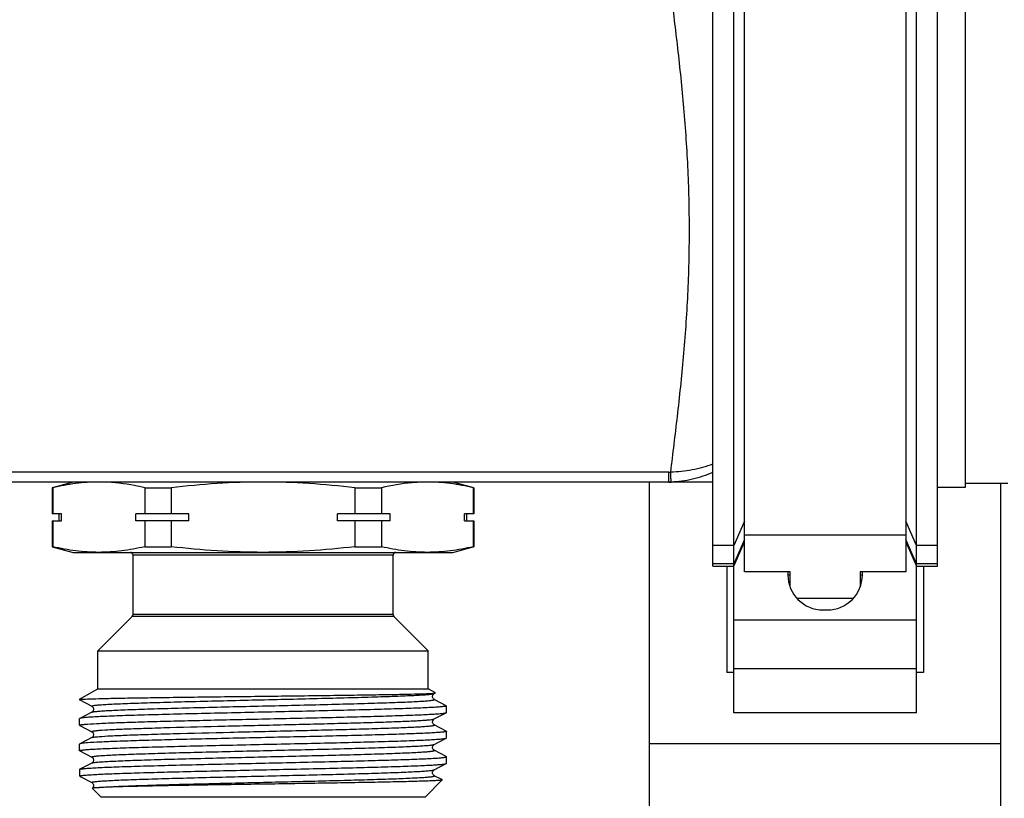
# Model space of a CAD drawing. Units: millimetres. Extents: x 0 to 841, y 0 to 594.
# Drawn here: x 552 to 622, y 365 to 421 of the extents above; entities that cross this region are included whole.
import ezdxf

# ---------------------------------------------------------------- set-up
doc = ezdxf.new("R2010")
doc.units = ezdxf.units.MM
doc.header["$LTSCALE"] = 46.255
doc.layers.get('0').update_dxf_attribs({"linetype": 'CONTINUOUS'})
doc.layers.add('A_STD', color=7, linetype='CONTINUOUS')

msp = doc.modelspace()

# ---------------------------------------------------------------- linework, layer by layer
at = {"color": 7, "linetype": 'Continuous'}
for p, q in [((603.799, 381.271), (603.799, 436.225)), ((615.299, 436.225), (615.299, 381.271)), ((601.549, 381.658), (601.549, 432.547)), ((617.549, 381.657), (617.549, 432.547)), ((603.049, 371.217), (603.049, 430.622)), ((616.049, 371.217), (616.049, 430.623)), ((598.415, 388.359), (190.718, 388.359)), ((598.415, 387.647), (598.415, 388.359)), ((601.549, 387.647), (187.549, 387.647)), ((556.049, 387.647), (554.549, 387.245)), ((584.549, 387.245), (583.049, 387.647)), ((597.049, 223.447), (597.049, 387.647)), ((622.549, 387.547), (619.549, 387.547)), ((622.049, 223.547), (622.049, 387.547)), ((554.589, 387.245), (554.549, 387.245)), ((554.549, 387.245), (554.549, 385.397)), ((554.589, 387.245), (554.589, 385.397)), ((561.127, 387.245), (563.011, 387.245)), ((561.127, 387.245), (561.127, 385.397)), ((563.011, 387.245), (563.011, 385.397)), ((576.087, 387.245), (577.971, 387.245)), ((576.087, 387.245), (576.087, 385.397)), ((577.971, 387.245), (577.971, 385.397)), ((584.51, 387.245), (584.549, 387.245)), ((584.51, 387.245), (584.51, 385.397)), ((584.549, 387.245), (584.549, 385.397)), ((555.212, 385.397), (554.549, 385.397)), ((555.049, 384.897), (555.049, 385.397)), ((555.212, 384.897), (555.212, 385.397)), ((564.258, 385.397), (560.504, 385.397)), ((560.504, 384.897), (560.504, 385.397)), ((564.258, 384.897), (564.258, 385.397)), ((578.595, 385.397), (574.841, 385.397)), ((574.841, 384.897), (574.841, 385.397)), ((578.595, 384.897), (578.595, 385.397)), ((584.549, 385.397), (583.886, 385.397)), ((583.886, 384.897), (583.886, 385.397)), ((584.049, 384.897), (584.049, 385.397)), ((554.549, 384.897), (555.212, 384.897)), ((554.549, 384.897), (554.549, 383.049)), ((554.589, 384.897), (554.589, 383.049)), ((564.258, 384.897), (560.504, 384.897)), ((561.127, 384.897), (561.127, 383.049)), ((563.011, 384.897), (563.011, 383.049)), ((578.595, 384.897), (574.841, 384.897)), ((576.087, 384.897), (576.087, 383.049)), ((577.971, 384.897), (577.971, 383.049)), ((583.886, 384.897), (584.549, 384.897)), ((584.51, 384.897), (584.51, 383.049)), ((584.549, 384.897), (584.549, 383.049)), ((603.799, 384.866), (603.049, 383.143)), ((616.049, 383.142), (615.299, 384.866)), ((603.799, 383.559), (603.049, 381.836)), ((603.049, 381.657), (603.799, 383.407)), ((615.299, 383.881), (603.799, 383.881)), ((616.049, 381.835), (615.299, 383.559)), ((615.299, 383.407), (616.049, 381.656)), ((554.589, 383.049), (554.549, 383.049)), ((554.549, 383.049), (556.049, 382.647)), ((556.049, 382.647), (583.049, 382.647)), ((561.127, 383.049), (563.011, 383.049)), ((576.087, 383.049), (577.971, 383.049)), ((583.049, 382.647), (584.512, 383.039)), ((584.51, 383.049), (584.549, 383.049)), ((603.049, 383.143), (601.549, 383.143)), ((617.549, 383.142), (616.049, 383.142)), ((578.799, 382.447), (560.299, 382.447)), ((560.299, 378.23), (560.299, 382.447)), ((578.799, 378.23), (578.799, 382.447)), ((603.049, 381.836), (601.549, 381.836)), ((601.549, 381.657), (603.049, 381.657)), ((602.549, 381.657), (602.549, 374.104)), ((607.049, 381.271), (603.799, 381.271)), ((606.899, 381.271), (606.899, 381.047)), ((607.049, 380.198), (607.049, 381.271)), ((615.299, 381.271), (612.049, 381.271)), ((612.049, 381.271), (612.049, 380.198)), ((612.199, 381.047), (612.199, 381.271)), ((617.549, 381.835), (616.049, 381.835)), ((616.049, 381.656), (617.549, 381.656)), ((616.549, 381.656), (616.549, 374.104)), ((606.899, 381.04), (607.049, 381.04)), ((612.049, 381.04), (612.199, 381.04)), ((611.543, 379.361), (607.555, 379.361)), ((609.399, 378.547), (609.699, 378.547)), ((557.799, 375.647), (560.241, 378.088)), ((578.858, 378.088), (560.241, 378.088)), ((578.799, 378.23), (560.299, 378.23)), ((581.299, 375.647), (578.858, 378.088)), ((603.049, 377.856), (616.049, 377.856)), ((557.799, 375.647), (581.299, 375.647)), ((557.799, 372.947), (557.799, 375.647)), ((581.299, 372.947), (581.299, 375.647)), ((603.049, 374.392), (616.049, 374.392)), ((603.049, 374.104), (602.549, 374.104)), ((616.549, 374.104), (616.049, 374.104)), ((556.499, 372.196), (557.799, 372.947)), ((557.799, 372.947), (581.299, 372.947)), ((581.813, 372.65), (581.299, 372.947)), ((556.499, 372.196), (556.597, 372.196)), ((556.499, 372.196), (556.499, 372.154)), ((556.499, 372.154), (556.511, 372.142)), ((556.511, 372.142), (557.367, 371.696)), ((581.731, 372.601), (581.813, 372.643)), ((582.587, 371.737), (581.731, 372.183)), ((581.813, 372.643), (581.813, 372.65)), ((582.587, 371.737), (582.599, 371.725)), ((582.599, 371.249), (582.599, 371.725)), ((556.511, 370.832), (556.499, 370.82)), ((556.499, 370.344), (556.499, 370.82)), ((557.367, 371.278), (556.511, 370.832)), ((557.367, 371.278), (557.367, 371.278)), ((581.731, 370.791), (582.587, 371.237)), ((581.731, 370.791), (581.731, 370.791)), ((582.587, 371.237), (582.599, 371.249)), ((616.049, 371.217), (603.049, 371.217)), ((556.511, 370.332), (556.499, 370.344)), ((556.511, 370.332), (557.367, 369.886)), ((581.731, 370.373), (581.731, 370.373)), ((582.587, 369.927), (581.731, 370.373)), ((557.008, 369.281), (556.511, 369.022)), ((557.367, 369.468), (557.008, 369.281)), ((557.367, 369.468), (557.367, 369.468)), ((581.731, 368.981), (582.587, 369.427)), ((582.587, 369.927), (582.599, 369.915)), ((582.587, 369.427), (582.599, 369.439)), ((582.599, 369.439), (582.599, 369.915)), ((556.499, 368.534), (556.499, 369.01)), ((581.731, 368.981), (581.731, 368.981)), ((582.587, 368.117), (581.731, 368.563)), ((597.049, 369.047), (622.049, 369.047)), ((556.511, 368.522), (556.499, 368.534)), ((556.511, 368.522), (557.367, 368.076)), ((557.367, 368.076), (557.367, 368.076)), ((582.587, 368.117), (582.599, 368.105)), ((582.599, 367.629), (582.599, 368.105)), ((556.499, 367.2), (556.511, 367.212)), ((556.499, 367.2), (556.499, 366.747)), ((557.367, 367.658), (556.511, 367.212)), ((581.731, 367.171), (582.587, 367.617)), ((581.731, 367.171), (581.731, 367.171)), ((582.587, 367.617), (582.599, 367.629)), ((556.54, 366.747), (556.499, 366.747)), ((556.499, 366.747), (556.52, 366.726)), ((556.547, 366.699), (556.584, 366.674)), ((556.584, 366.674), (556.64, 366.645)), ((556.64, 366.645), (557.367, 366.266)), ((582.216, 366.501), (581.731, 366.753)), ((582.298, 366.458), (582.216, 366.501)), ((582.298, 366.458), (582.302, 366.45)), ((557.367, 366.266), (557.367, 366.266)), ((557.39, 365.863), (557.389, 365.857)), ((557.999, 365.247), (557.389, 365.857)), ((581.099, 365.247), (582.302, 366.45)), ((557.999, 365.247), (581.099, 365.247))]:
    msp.add_line(p, q, dxfattribs=at)
for centre, radius, start, end in [((598.415, 393.727), 5.368, 269.99996, 271.53692), ((598.415, 394.798), 7.15, 269.99878, 271.47504), ((560.099, 382.447), 0.2, 0, 90), ((578.999, 382.447), 0.2, 90, 180), ((609.399, 381.047), 2.5, 180, 270), ((609.699, 381.047), 2.5, 270, 360), ((560.099, 378.23), 0.2, 315, 360), ((578.999, 378.23), 0.2, 180, 225)]:
    msp.add_arc(centre, radius, start, end, dxfattribs=at)
for points, knots in [([(598.559, 388.361), (598.725, 389.677), (599.062, 392.404), (599.508, 396.613), (599.818, 401.027), (599.927, 405.547), (599.818, 410.067), (599.508, 414.481), (599.062, 418.69), (598.725, 421.417), (598.559, 422.733)], [0, 0, 0, 0, 0.115375, 0.238922, 0.368039, 0.5, 0.631961, 0.761078, 0.884625, 1, 1, 1, 1]), ([(601.549, 388.918), (601.077, 388.741), (600.093, 388.46), (599.073, 388.361), (598.559, 388.361)], [0, 0, 0, 0, 0.495401, 1, 1, 1, 1]), ([(598.599, 387.649), (598.598, 387.65), (598.597, 387.655), (598.595, 387.664), (598.594, 387.68), (598.59, 387.712), (598.586, 387.766), (598.581, 387.847), (598.576, 387.95), (598.57, 388.071), (598.565, 388.21), (598.561, 388.309), (598.559, 388.361)], [0, 0, 0, 0, 0.005557, 0.019132, 0.040904, 0.070852, 0.154812, 0.269834, 0.414177, 0.585738, 0.78208, 1, 1, 1, 1]), ([(601.549, 388.335), (601.087, 388.128), (600.121, 387.797), (599.107, 387.662), (598.599, 387.649)], [0, 0, 0, 0, 0.499328, 1, 1, 1, 1]), ([(557.858, 387.647), (557.311, 387.647), (556.21, 387.574), (555.127, 387.371), (554.589, 387.245)], [0, 0, 0, 0, 0.497334, 1, 1, 1, 1]), ([(561.127, 387.245), (560.887, 387.301), (559.93, 387.505), (558.952, 387.621), (558.221, 387.642)], [0, 0, 0, 0, 0.252247, 1, 1, 1, 1]), ([(569.549, 387.647), (568.457, 387.647), (566.272, 387.575), (564.096, 387.372), (563.011, 387.245)], [0, 0, 0, 0, 0.499993, 1, 1, 1, 1]), ([(576.087, 387.245), (575.003, 387.372), (572.826, 387.575), (570.641, 387.647), (569.549, 387.647)], [0, 0, 0, 0, 0.500007, 1, 1, 1, 1]), ([(580.877, 387.642), (580.634, 387.635), (579.657, 387.579), (578.688, 387.412), (577.971, 387.245)], [0, 0, 0, 0, 0.24844, 1, 1, 1, 1]), ([(584.51, 387.245), (583.971, 387.371), (582.888, 387.574), (581.787, 387.647), (581.24, 387.647)], [0, 0, 0, 0, 0.502666, 1, 1, 1, 1]), ([(557.858, 382.647), (557.311, 382.647), (556.21, 382.72), (555.127, 382.923), (554.589, 383.049)], [0, 0, 0, 0, 0.497334, 1, 1, 1, 1]), ([(561.127, 383.049), (560.589, 382.923), (559.506, 382.72), (558.405, 382.647), (557.858, 382.647)], [0, 0, 0, 0, 0.502666, 1, 1, 1, 1]), ([(569.549, 382.647), (568.457, 382.647), (566.272, 382.719), (564.096, 382.922), (563.011, 383.049)], [0, 0, 0, 0, 0.499993, 1, 1, 1, 1]), ([(576.087, 383.049), (575.003, 382.922), (572.826, 382.719), (570.641, 382.647), (569.549, 382.647)], [0, 0, 0, 0, 0.500007, 1, 1, 1, 1]), ([(581.24, 382.647), (580.694, 382.647), (579.593, 382.72), (578.51, 382.923), (577.971, 383.049)], [0, 0, 0, 0, 0.497334, 1, 1, 1, 1]), ([(584.51, 383.049), (583.971, 382.923), (582.888, 382.72), (581.787, 382.647), (581.24, 382.647)], [0, 0, 0, 0, 0.502666, 1, 1, 1, 1]), ([(556.5, 372.157), (556.5, 372.157), (556.499, 372.156), (556.499, 372.155), (556.499, 372.154)], [0, 0, 0, 0, 0.512847, 1, 1, 1, 1]), ([(556.64, 372.196), (556.621, 372.194), (556.587, 372.188), (556.544, 372.179), (556.517, 372.17), (556.502, 372.162), (556.5, 372.157)], [0, 0, 0, 0, 0.397988, 0.69514, 0.893248, 1, 1, 1, 1]), ([(556.64, 372.196), (556.824, 372.209), (557.311, 372.227), (558.21, 372.252), (559.437, 372.277), (560.956, 372.302), (562.722, 372.328), (565.419, 372.363), (568.974, 372.405), (572.544, 372.448), (575.286, 372.484), (577.106, 372.51), (578.683, 372.536), (579.965, 372.561), (580.912, 372.587), (581.426, 372.606), (581.622, 372.62)], [0, 0, 0, 0, 0.022133, 0.05849, 0.108056, 0.169431, 0.240845, 0.320214, 0.493209, 0.667731, 0.74887, 0.822499, 0.886286, 0.938187, 0.976516, 1, 1, 1, 1]), ([(557.367, 371.696), (557.362, 371.699), (557.347, 371.711), (557.382, 371.73), (557.423, 371.739), (557.499, 371.754), (557.6, 371.767), (557.73, 371.781), (557.888, 371.795), (558.073, 371.808), (558.285, 371.822), (558.62, 371.842), (559.103, 371.866), (559.754, 371.893), (560.497, 371.921), (561.326, 371.949), (562.578, 371.987), (564.291, 372.034), (566.479, 372.088), (568.782, 372.143), (571.114, 372.198), (573.387, 372.253), (575.516, 372.308), (577.421, 372.362), (578.835, 372.409), (579.801, 372.448), (580.386, 372.476), (580.869, 372.503), (581.245, 372.529), (581.511, 372.556), (581.652, 372.576), (581.703, 372.59)], [0, 0, 0, 0, 0.000768, 0.001645, 0.003572, 0.006637, 0.010849, 0.016205, 0.022697, 0.030314, 0.039034, 0.048838, 0.07161, 0.09842, 0.129014, 0.163109, 0.20038, 0.283037, 0.373883, 0.469513, 0.566337, 0.660723, 0.74913, 0.828244, 0.895097, 0.923126, 0.947188, 0.967069, 0.982575, 0.99358, 1, 1, 1, 1]), ([(557.367, 371.278), (557.38, 371.285), (557.418, 371.295), (557.49, 371.309), (557.59, 371.322), (557.781, 371.343), (558.09, 371.367), (558.542, 371.394), (559.101, 371.422), (559.76, 371.45), (560.513, 371.478), (561.685, 371.517), (563.323, 371.564), (565.453, 371.62), (567.74, 371.675), (570.096, 371.731), (572.432, 371.786), (574.656, 371.841), (576.402, 371.889), (577.679, 371.928), (578.526, 371.956), (579.286, 371.984), (579.952, 372.011), (580.446, 372.036), (580.789, 372.055), (581.006, 372.069), (581.196, 372.083), (581.358, 372.097), (581.491, 372.111), (581.595, 372.124), (581.673, 372.139), (581.715, 372.149), (581.751, 372.167), (581.737, 372.18), (581.731, 372.183)], [0, 0, 0, 0, 0.001809, 0.00478, 0.008926, 0.014241, 0.028342, 0.046967, 0.069934, 0.097034, 0.127998, 0.162537, 0.240968, 0.329317, 0.424191, 0.521949, 0.618836, 0.711131, 0.795291, 0.833292, 0.868083, 0.899323, 0.926718, 0.950001, 0.96003, 0.968953, 0.976749, 0.983396, 0.988883, 0.993202, 0.996347, 0.998327, 0.999229, 1, 1, 1, 1]), ([(581.731, 372.183), (581.721, 372.187), (581.698, 372.202), (581.663, 372.24), (581.625, 372.296), (581.605, 372.376), (581.614, 372.432), (581.621, 372.459)], [0, 0, 0, 0, 0.100693, 0.255708, 0.480099, 0.734177, 1, 1, 1, 1]), ([(581.621, 372.459), (581.628, 372.482), (581.651, 372.539), (581.698, 372.584), (581.731, 372.601)], [0, 0, 0, 0, 0.386469, 1, 1, 1, 1]), ([(581.622, 372.62), (581.661, 372.623), (581.722, 372.628), (581.783, 372.634), (581.804, 372.64)], [0, 0, 0, 0, 0.646378, 1, 1, 1, 1]), ([(581.703, 372.59), (581.705, 372.591), (581.715, 372.594), (581.725, 372.597), (581.731, 372.601)], [0, 0, 0, 0, 0.297764, 1, 1, 1, 1]), ([(582.599, 371.725), (582.599, 371.718), (582.573, 371.705), (582.53, 371.695), (582.451, 371.681), (582.346, 371.668), (582.209, 371.654), (581.968, 371.634), (581.594, 371.61), (581.063, 371.583), (580.423, 371.556), (579.682, 371.528), (578.845, 371.5), (577.922, 371.473), (576.542, 371.435), (574.67, 371.388), (572.298, 371.333), (569.823, 371.278), (567.338, 371.224), (564.935, 371.169), (562.705, 371.114), (560.993, 371.068), (559.772, 371.029), (558.988, 371.001), (558.303, 370.974), (557.723, 370.947), (557.254, 370.92), (556.935, 370.896), (556.738, 370.876), (556.635, 370.862), (556.563, 370.849), (556.524, 370.839), (556.511, 370.832)], [0, 0, 0, 0, 0.000793, 0.002629, 0.005598, 0.009713, 0.014971, 0.021362, 0.03748, 0.05793, 0.082516, 0.111015, 0.143157, 0.178647, 0.217147, 0.301726, 0.393728, 0.489708, 0.586088, 0.679268, 0.765758, 0.842322, 0.87597, 0.906101, 0.932433, 0.954724, 0.972761, 0.986384, 0.991501, 0.995474, 0.998302, 1, 1, 1, 1]), ([(557.366, 371.697), (557.374, 371.693), (557.397, 371.678), (557.436, 371.642), (557.478, 371.577), (557.491, 371.487), (557.478, 371.397), (557.435, 371.332), (557.397, 371.296), (557.374, 371.281), (557.367, 371.278)], [0, 0, 0, 0, 0.051385, 0.159379, 0.314419, 0.500649, 0.6868, 0.842694, 0.949428, 1, 1, 1, 1]), ([(557.063, 370.429), (557.347, 370.451), (558.034, 370.487), (559.232, 370.536), (560.745, 370.585), (562.528, 370.634), (564.525, 370.683), (566.677, 370.733), (568.917, 370.783), (571.176, 370.832), (573.385, 370.882), (575.477, 370.932), (577.387, 370.981), (578.838, 371.024), (579.865, 371.059), (580.52, 371.084), (581.091, 371.109), (581.574, 371.133), (581.964, 371.158), (582.23, 371.179), (582.394, 371.198), (582.481, 371.21), (582.543, 371.222), (582.576, 371.231), (582.587, 371.237)], [0, 0, 0, 0, 0.03345, 0.080842, 0.14072, 0.211265, 0.290314, 0.375447, 0.46406, 0.55344, 0.640852, 0.723617, 0.799197, 0.865282, 0.894121, 0.919854, 0.942287, 0.961248, 0.97659, 0.988206, 0.992588, 0.996012, 0.998477, 1, 1, 1, 1]), ([(557.882, 369.984), (558.147, 370.005), (558.788, 370.042), (559.905, 370.09), (561.317, 370.139), (563.657, 370.208), (566.225, 370.272), (568.943, 370.337), (571.052, 370.387), (573.115, 370.436), (575.069, 370.486), (576.855, 370.535), (578.212, 370.578), (579.172, 370.613), (579.786, 370.638), (580.321, 370.663), (580.774, 370.687), (581.141, 370.712), (581.419, 370.736), (581.594, 370.757), (581.688, 370.776), (581.72, 370.785), (581.731, 370.791)], [0, 0, 0, 0, 0.033415, 0.080744, 0.140535, 0.210975, 0.374932, 0.463443, 0.552738, 0.640087, 0.722823, 0.798418, 0.864565, 0.893448, 0.919242, 0.941744, 0.960787, 0.976227, 0.987947, 0.995877, 0.998409, 1, 1, 1, 1]), ([(581.731, 370.373), (581.708, 370.383), (581.669, 370.421), (581.621, 370.491), (581.601, 370.607), (581.641, 370.725), (581.707, 370.779), (581.731, 370.791)], [0, 0, 0, 0, 0.154086, 0.315181, 0.500402, 0.839705, 1, 1, 1, 1]), ([(556.499, 370.344), (556.499, 370.349), (556.513, 370.359), (556.539, 370.367), (556.585, 370.378), (556.678, 370.393), (556.84, 370.411), (556.981, 370.423), (557.063, 370.429)], [0, 0, 0, 0, 0.024064, 0.073872, 0.153075, 0.262334, 0.571325, 1, 1, 1, 1]), ([(557.367, 369.886), (557.362, 369.888), (557.349, 369.897), (557.37, 369.917), (557.402, 369.924), (557.457, 369.937), (557.532, 369.948), (557.63, 369.961), (557.748, 369.972), (557.835, 369.98), (557.882, 369.984)], [0, 0, 0, 0, 0.031417, 0.059337, 0.120298, 0.219288, 0.356922, 0.533108, 0.747578, 1, 1, 1, 1]), ([(557.882, 369.54), (558.157, 369.563), (558.826, 369.601), (559.994, 369.65), (561.474, 369.701), (563.921, 369.772), (566.599, 369.838), (569.422, 369.905), (571.592, 369.956), (573.696, 370.007), (575.665, 370.058), (577.191, 370.102), (578.297, 370.138), (579.024, 370.164), (579.673, 370.189), (580.24, 370.215), (580.658, 370.237), (580.949, 370.255), (581.132, 370.268), (581.291, 370.281), (581.426, 370.294), (581.538, 370.307), (581.624, 370.319), (581.688, 370.333), (581.723, 370.341), (581.75, 370.36), (581.736, 370.371), (581.731, 370.373)], [0, 0, 0, 0, 0.034684, 0.084128, 0.146719, 0.220433, 0.391343, 0.482977, 0.574786, 0.663781, 0.747063, 0.821923, 0.855421, 0.885925, 0.913188, 0.936989, 0.957133, 0.965784, 0.973463, 0.980153, 0.985844, 0.990527, 0.994195, 0.996846, 0.998494, 0.999245, 1, 1, 1, 1]), ([(556.499, 368.534), (556.499, 368.541), (556.525, 368.554), (556.568, 368.564), (556.647, 368.578), (556.753, 368.591), (556.89, 368.605), (557.13, 368.625), (557.504, 368.649), (558.036, 368.676), (558.675, 368.704), (559.417, 368.731), (560.253, 368.759), (561.177, 368.786), (562.557, 368.824), (564.429, 368.871), (566.801, 368.926), (569.276, 368.981), (571.761, 369.035), (574.164, 369.09), (576.394, 369.145), (578.105, 369.192), (579.327, 369.23), (580.111, 369.258), (580.796, 369.285), (581.375, 369.312), (581.844, 369.34), (582.163, 369.363), (582.36, 369.383), (582.463, 369.397), (582.536, 369.41), (582.574, 369.42), (582.587, 369.427)], [0, 0, 0, 0, 0.000793, 0.002629, 0.005599, 0.009713, 0.014972, 0.021364, 0.037484, 0.057937, 0.082527, 0.11103, 0.143175, 0.178666, 0.217168, 0.301749, 0.393755, 0.48974, 0.586117, 0.679288, 0.765772, 0.842332, 0.875979, 0.90611, 0.932441, 0.954728, 0.972764, 0.986385, 0.991502, 0.995474, 0.998302, 1, 1, 1, 1]), ([(582.599, 369.915), (582.599, 369.909), (582.577, 369.897), (582.541, 369.887), (582.474, 369.874), (582.385, 369.862), (582.269, 369.85), (582.066, 369.831), (581.75, 369.81), (581.298, 369.784), (580.754, 369.759), (580.122, 369.734), (579.406, 369.709), (578.611, 369.683), (577.416, 369.648), (575.777, 369.605), (573.677, 369.555), (571.447, 369.504), (569.157, 369.454), (566.879, 369.403), (564.685, 369.353), (562.645, 369.303), (560.823, 369.253), (559.276, 369.203), (558.054, 369.154), (557.352, 369.117), (557.063, 369.095)], [0, 0, 0, 0, 0.000712, 0.002308, 0.004876, 0.008431, 0.012973, 0.018498, 0.032444, 0.050166, 0.071532, 0.096366, 0.12448, 0.155646, 0.189623, 0.264911, 0.347976, 0.436194, 0.526775, 0.616865, 0.703622, 0.784312, 0.856389, 0.917576, 0.965956, 1, 1, 1, 1]), ([(557.366, 369.887), (557.374, 369.883), (557.397, 369.868), (557.436, 369.832), (557.478, 369.767), (557.491, 369.677), (557.478, 369.586), (557.435, 369.522), (557.397, 369.486), (557.374, 369.471), (557.367, 369.468)], [0, 0, 0, 0, 0.051636, 0.159697, 0.314375, 0.500882, 0.686781, 0.843013, 0.949584, 1, 1, 1, 1]), ([(557.367, 369.468), (557.385, 369.478), (557.441, 369.49), (557.546, 369.508), (557.699, 369.524), (557.815, 369.535), (557.882, 369.54)], [0, 0, 0, 0, 0.117375, 0.323286, 0.617816, 1, 1, 1, 1]), ([(556.511, 369.022), (556.509, 369.021), (556.504, 369.019), (556.499, 369.014), (556.499, 369.01)], [0, 0, 0, 0, 0.345923, 1, 1, 1, 1]), ([(557.063, 369.095), (556.992, 369.09), (556.865, 369.079), (556.701, 369.062), (556.589, 369.044), (556.53, 369.032), (556.511, 369.022)], [0, 0, 0, 0, 0.385941, 0.681616, 0.886108, 1, 1, 1, 1]), ([(557.367, 368.076), (557.362, 368.079), (557.347, 368.092), (557.383, 368.11), (557.425, 368.12), (557.504, 368.135), (557.607, 368.148), (557.741, 368.162), (557.902, 368.176), (558.092, 368.19), (558.309, 368.204), (558.653, 368.224), (559.146, 368.248), (559.813, 368.276), (560.573, 368.303), (561.419, 368.331), (562.697, 368.37), (564.442, 368.418), (566.667, 368.473), (569.002, 368.528), (571.359, 368.584), (573.646, 368.639), (575.776, 368.695), (577.414, 368.742), (578.585, 368.781), (579.339, 368.809), (579.998, 368.837), (580.556, 368.865), (581.009, 368.892), (581.318, 368.916), (581.508, 368.937), (581.609, 368.95), (581.68, 368.964), (581.718, 368.974), (581.731, 368.981)], [0, 0, 0, 0, 0.000771, 0.001673, 0.003652, 0.006797, 0.011117, 0.016604, 0.023252, 0.031047, 0.039971, 0.05, 0.073283, 0.100679, 0.13192, 0.166712, 0.204715, 0.288876, 0.381173, 0.478062, 0.575821, 0.670696, 0.759045, 0.837475, 0.872013, 0.902977, 0.930075, 0.953041, 0.971665, 0.985763, 0.991078, 0.995222, 0.998192, 1, 1, 1, 1]), ([(557.367, 367.658), (557.38, 367.665), (557.418, 367.675), (557.489, 367.689), (557.59, 367.702), (557.78, 367.723), (558.089, 367.747), (558.542, 367.774), (559.1, 367.802), (559.759, 367.83), (560.513, 367.858), (561.684, 367.897), (563.322, 367.944), (565.452, 368), (567.739, 368.055), (570.096, 368.111), (572.431, 368.166), (574.656, 368.221), (576.401, 368.269), (577.679, 368.308), (578.525, 368.336), (579.286, 368.364), (579.952, 368.391), (580.446, 368.416), (580.789, 368.435), (581.006, 368.449), (581.196, 368.463), (581.358, 368.477), (581.491, 368.491), (581.595, 368.504), (581.673, 368.519), (581.715, 368.529), (581.751, 368.547), (581.737, 368.56), (581.731, 368.563)], [0, 0, 0, 0, 0.001808, 0.004776, 0.00892, 0.014235, 0.028332, 0.046955, 0.069921, 0.097018, 0.127982, 0.162519, 0.240948, 0.329297, 0.424173, 0.521933, 0.618822, 0.71112, 0.795282, 0.833286, 0.868078, 0.899319, 0.926715, 0.949999, 0.960028, 0.968952, 0.976748, 0.983395, 0.988883, 0.993202, 0.996348, 0.998327, 0.999229, 1, 1, 1, 1]), ([(581.732, 368.563), (581.724, 368.566), (581.702, 368.581), (581.662, 368.616), (581.621, 368.682), (581.608, 368.772), (581.62, 368.863), (581.668, 368.933), (581.707, 368.97), (581.731, 368.981)], [0, 0, 0, 0, 0.05179, 0.159011, 0.313203, 0.500882, 0.68651, 0.843243, 1, 1, 1, 1]), ([(556.528, 367.219), (556.547, 367.225), (556.595, 367.236), (556.73, 367.256), (556.973, 367.279), (557.351, 367.306), (557.842, 367.333), (558.44, 367.36), (559.437, 367.399), (560.903, 367.445), (562.889, 367.499), (565.119, 367.553), (567.512, 367.608), (569.98, 367.662), (572.433, 367.716), (574.779, 367.771), (576.628, 367.817), (577.99, 367.855), (578.901, 367.882), (579.726, 367.91), (580.456, 367.937), (581.086, 367.964), (581.61, 367.991), (581.978, 368.015), (582.215, 368.034), (582.35, 368.048), (582.453, 368.061), (582.531, 368.075), (582.573, 368.085), (582.599, 368.098), (582.599, 368.105)], [0, 0, 0, 0, 0.002247, 0.005618, 0.015733, 0.030294, 0.049167, 0.072189, 0.099144, 0.163837, 0.24087, 0.327413, 0.42028, 0.516056, 0.611216, 0.702258, 0.785834, 0.823848, 0.858869, 0.890576, 0.918678, 0.942915, 0.963068, 0.97895, 0.985247, 0.990427, 0.99448, 0.997406, 0.999216, 1, 1, 1, 1]), ([(557.367, 368.076), (557.391, 368.066), (557.43, 368.028), (557.478, 367.958), (557.491, 367.867), (557.477, 367.777), (557.436, 367.712), (557.397, 367.676), (557.374, 367.661), (557.367, 367.658)], [0, 0, 0, 0, 0.154829, 0.312611, 0.498998, 0.685986, 0.841211, 0.948668, 1, 1, 1, 1]), ([(556.54, 366.747), (556.591, 366.761), (556.734, 366.78), (557.003, 366.806), (557.384, 366.832), (557.873, 366.858), (558.466, 366.885), (559.448, 366.923), (560.889, 366.969), (562.835, 367.022), (565.02, 367.075), (567.365, 367.128), (569.788, 367.182), (572.203, 367.235), (574.524, 367.289), (576.667, 367.342), (578.308, 367.388), (579.476, 367.425), (580.224, 367.452), (580.878, 367.479), (581.43, 367.505), (581.877, 367.532), (582.182, 367.555), (582.37, 367.574), (582.468, 367.587), (582.538, 367.6), (582.575, 367.61), (582.587, 367.617)], [0, 0, 0, 0, 0.006061, 0.016471, 0.031162, 0.050005, 0.072842, 0.099467, 0.163115, 0.238697, 0.323533, 0.414607, 0.508688, 0.602443, 0.692546, 0.775793, 0.849225, 0.881432, 0.910246, 0.935406, 0.956695, 0.973921, 0.986938, 0.991833, 0.995639, 0.998356, 1, 1, 1, 1]), ([(557.367, 366.266), (557.362, 366.269), (557.347, 366.282), (557.383, 366.3), (557.425, 366.31), (557.504, 366.325), (557.607, 366.338), (557.741, 366.352), (557.902, 366.366), (558.092, 366.38), (558.309, 366.394), (558.653, 366.414), (559.146, 366.438), (559.813, 366.466), (560.573, 366.493), (561.419, 366.521), (562.697, 366.56), (564.442, 366.608), (566.667, 366.663), (569.003, 366.718), (571.359, 366.774), (573.646, 366.829), (575.776, 366.885), (577.414, 366.932), (578.585, 366.971), (579.339, 366.999), (579.998, 367.027), (580.556, 367.055), (581.009, 367.082), (581.318, 367.106), (581.508, 367.127), (581.609, 367.14), (581.68, 367.154), (581.718, 367.164), (581.731, 367.171)], [0, 0, 0, 0, 0.000771, 0.001673, 0.003652, 0.006796, 0.011116, 0.016605, 0.023252, 0.031046, 0.03997, 0.050001, 0.073283, 0.10068, 0.13192, 0.166713, 0.204716, 0.288878, 0.381175, 0.478064, 0.575823, 0.670699, 0.759048, 0.837477, 0.872016, 0.902979, 0.930077, 0.953043, 0.971665, 0.985764, 0.991078, 0.995222, 0.998192, 1, 1, 1, 1]), ([(581.732, 366.752), (581.724, 366.756), (581.701, 366.772), (581.661, 366.807), (581.62, 366.873), (581.608, 366.963), (581.62, 367.053), (581.668, 367.124), (581.707, 367.161), (581.732, 367.171)], [0, 0, 0, 0, 0.053027, 0.162388, 0.316069, 0.502252, 0.68816, 0.843117, 1, 1, 1, 1]), ([(556.54, 366.747), (556.536, 366.741), (556.53, 366.727), (556.536, 366.712), (556.541, 366.707)], [0, 0, 0, 0, 0.498901, 1, 1, 1, 1]), ([(557.587, 365.892), (557.802, 365.918), (558.367, 365.956), (559.398, 366.007), (560.783, 366.058), (562.473, 366.111), (564.41, 366.163), (566.526, 366.216), (568.747, 366.269), (570.997, 366.322), (573.196, 366.375), (575.267, 366.428), (576.881, 366.473), (578.055, 366.51), (578.829, 366.536), (579.522, 366.563), (580.128, 366.59), (580.575, 366.613), (580.886, 366.631), (581.083, 366.645), (581.254, 366.658), (581.399, 366.671), (581.52, 366.685), (581.612, 366.697), (581.682, 366.711), (581.72, 366.72), (581.751, 366.739), (581.737, 366.75), (581.731, 366.753)], [0, 0, 0, 0, 0.026899, 0.070059, 0.127992, 0.198693, 0.279698, 0.368189, 0.461083, 0.555146, 0.647101, 0.733744, 0.812058, 0.847225, 0.879317, 0.908052, 0.933182, 0.954489, 0.963648, 0.971787, 0.978888, 0.984935, 0.989915, 0.993823, 0.996659, 0.998434, 0.99924, 1, 1, 1, 1]), ([(557.367, 366.267), (557.388, 366.257), (557.424, 366.223), (557.47, 366.163), (557.483, 366.11), (557.485, 366.082)], [0, 0, 0, 0, 0.312631, 0.624989, 1, 1, 1, 1]), ([(557.485, 366.082), (557.489, 366.033), (557.475, 365.945), (557.417, 365.883), (557.39, 365.862)], [0, 0, 0, 0, 0.593263, 1, 1, 1, 1]), ([(557.587, 365.892), (557.56, 365.889), (557.514, 365.885), (557.455, 365.878), (557.416, 365.871), (557.395, 365.867), (557.39, 365.863)], [0, 0, 0, 0, 0.397748, 0.696899, 0.897171, 1, 1, 1, 1]), ([(582.302, 366.45), (582.296, 366.444), (582.271, 366.439), (582.225, 366.431), (582.151, 366.423), (582.053, 366.415), (581.929, 366.406), (581.714, 366.394), (581.383, 366.379), (580.914, 366.363), (580.353, 366.346), (579.704, 366.329), (578.972, 366.312), (578.162, 366.295), (576.949, 366.271), (575.295, 366.242), (573.184, 366.208), (570.957, 366.173), (568.689, 366.139), (566.457, 366.105), (564.338, 366.07), (562.403, 366.036), (560.721, 366.002), (559.351, 365.968), (558.341, 365.934), (557.793, 365.91), (557.587, 365.892)], [0, 0, 0, 0, 0.000934, 0.002879, 0.005853, 0.009856, 0.014887, 0.020937, 0.036039, 0.055046, 0.077814, 0.104153, 0.133857, 0.16668, 0.20236, 0.281089, 0.367446, 0.458547, 0.551324, 0.642639, 0.729377, 0.808546, 0.877388, 0.933486, 0.974853, 1, 1, 1, 1])]:
    msp.add_open_spline(points, degree=3, knots=knots, dxfattribs=at)
for points in [[(581.804, 372.64), (581.807, 372.641), (581.81, 372.642), (581.813, 372.643)], [(556.511, 367.212), (556.516, 367.215), (556.522, 367.217), (556.528, 367.219)], [(556.541, 366.707), (556.543, 366.704), (556.545, 366.702), (556.547, 366.699)]]:
    msp.add_open_spline(points, degree=3, dxfattribs=at)
at = {"layer": 'A_STD', "color": 7, "linetype": 'Continuous'}
for p, q in [((619.549, 387.297), (619.549, 423.797)), ((617.549, 387.297), (619.549, 387.297))]:
    msp.add_line(p, q, dxfattribs=at)

doc.saveas('drawing.dxf')
